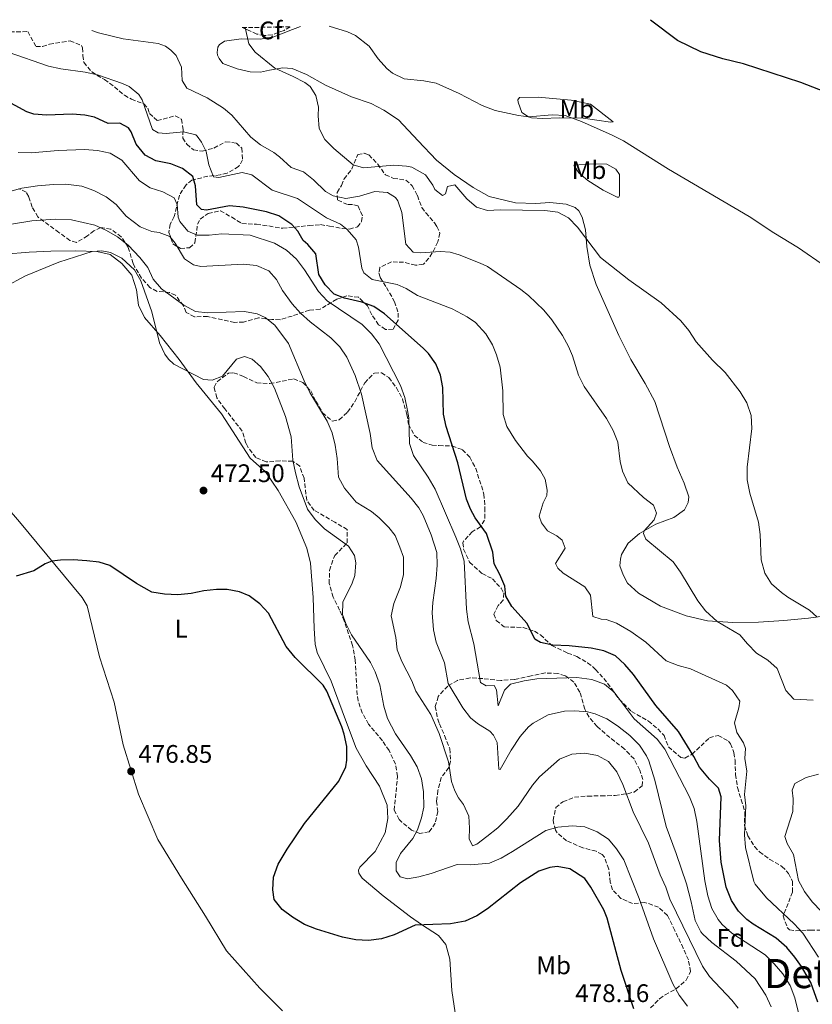
# Model space of a CAD drawing. Units: metres. Extents: x 628598 to 632082, y 4692604 to 4694979.
# Drawn here: x 631466 to 631779, y 4694586 to 4694975 of the extents above; entities that cross this region are included whole.
import ezdxf
from ezdxf.enums import TextEntityAlignment as Align

# ---------------------------------------------------------------- set-up
doc = ezdxf.new("R2010")
doc.units = ezdxf.units.M
doc.header["$MEASUREMENT"] = 0
doc.linetypes.add('DGN Style 3', pattern=[2.435891, 1.739922, -0.695969])
for name, color, linetype, lineweight in [('Cauce permanente', 151, 'Continuous', 13), ('Cota de punto acotado terreno', 7, 'Continuous', 0), ('Curva de nivel directora', 30, 'Continuous', 30), ('Curva de nivel intermedia', 30, 'Continuous', 0), ('Etiqueta de uso rústico', 92, 'Continuous', 0), ('Etiqueta de zona arbolada', 92, 'Continuous', 0), ('Línea de cambio de uso (parcela vista)', 92, 'Continuous', 0), ('Punto acotado terreno (símbolo)', 7, 'Continuous', 0), ('Texto de Área (paraje) menor', 7, 'Continuous', 0), ('Zona arbolada', 92, 'DGN Style 3', 0)]:
    doc.layers.add(name, color=color, linetype=linetype, lineweight=lineweight)
doc.styles.add('Style-Arial', font='arial.ttf')

# ---------------------------------------------------------------- blocks, each defined once
blk = doc.blocks.new('5PATER')
at = {"layer": 'Cauce permanente', "linetype": 'Continuous', "lineweight": 0}
h = blk.add_hatch(color=51, dxfattribs=at)
edge = h.paths.add_edge_path()
edge.add_ellipse((0, 0), major_axis=(-0.11, -0.111), ratio=0.999422, start_angle=0, end_angle=360)

msp = doc.modelspace()

# ---------------------------------------------------------------- linework, layer by layer
at = {"layer": 'Curva de nivel directora', "color": 30, "linetype": 'Continuous', "lineweight": 30, "flags": 128}
for points, elevation in [([(631793.94, 4694942.21), (631774.44, 4694949.92), (631751.85, 4694957.26), (631743.61, 4694959.21), (631734.99, 4694961.96), (631725.81, 4694966.49), (631715.15, 4694974.51)], 425), ([(631742.31, 4694651.01), (631743.06, 4694668.21), (631741.99, 4694671.62), (631738.4, 4694675.17), (631734.43, 4694679.89), (631732.23, 4694684.18), (631726.21, 4694693.96), (631717.3, 4694704.18), (631708.39, 4694716.51), (631705.01, 4694720.42), (631701.36, 4694723.84), (631696.74, 4694725.85), (631691.73, 4694726.91), (631683.03, 4694727.74), (631676.68, 4694727.98), (631671.79, 4694729.05), (631669.54, 4694730.39), (631666.52, 4694736.58), (631660.53, 4694743.33), (631658.09, 4694747.35), (631657.77, 4694751.3), (631655.82, 4694755.85), (631653.46, 4694760.13), (631652.94, 4694764.65), (631650.45, 4694772.12), (631646.09, 4694778.18), (631644.18, 4694781.63), (631642.67, 4694785.61), (631639.26, 4694799.97), (631634.56, 4694814.27), (631633.5, 4694819.16), (631633.26, 4694829.58), (631632.38, 4694834.51), (631630.51, 4694838.93), (631627.58, 4694842.99), (631625.56, 4694845.18), (631610.35, 4694858.65), (631606.05, 4694861.58), (631601.36, 4694863.31), (631594.48, 4694864.88), (631590.46, 4694866.49), (631586.95, 4694870.05), (631584.34, 4694874.24), (631583.18, 4694882.27), (631580.08, 4694886.02), (631578.17, 4694887.62), (631576.17, 4694891.25), (631573.79, 4694893.85), (631568.58, 4694897.37), (631563.83, 4694898.91), (631554.54, 4694900.79), (631549.19, 4694901.29), (631540.16, 4694899.48), (631538.21, 4694899.82), (631536.29, 4694901.68), (631535.73, 4694909.15), (631534.7, 4694912.77), (631530.69, 4694916.01), (631526.05, 4694917.85), (631520.11, 4694918.96), (631515.9, 4694921.23), (631512.35, 4694925.63), (631510.48, 4694930.44), (631509.32, 4694931.99), (631505.97, 4694933.79), (631501.34, 4694933.77), (631496.02, 4694936.25), (631492.13, 4694937.06), (631487.14, 4694937.41), (631476.99, 4694937.04), (631472, 4694937.39), (631469.27, 4694938.29), (631449, 4694949.19)], 450), ([(631502.03, 4694759.44), (631497.86, 4694760.71), (631492.9, 4694761.31), (631487.54, 4694761.62), (631482.53, 4694761.56), (631479.21, 4694761.17), (631476.56, 4694760.14), (631472.05, 4694757.35), (631465.06, 4694755.22)], 475), ([(631708.62, 4694584.59), (631703.58, 4694599.73), (631698.05, 4694620.38), (631696.81, 4694623.69), (631691.59, 4694632.6), (631689.25, 4694636.01), (631683.29, 4694639.89), (631678.31, 4694640.82), (631675.52, 4694640.42), (631671.12, 4694638.9), (631663.93, 4694634.39), (631650.93, 4694624.02), (631646.67, 4694621.26), (631642.09, 4694619.26), (631636.27, 4694618.11), (631622.33, 4694617.68), (631614.07, 4694613.81), (631609.17, 4694612.19), (631603.97, 4694611.64), (631598.98, 4694611.88), (631593.67, 4694612.9), (631583.43, 4694616.12), (631578.78, 4694617.95), (631573.99, 4694620.79), (631569.91, 4694623.82), (631566.85, 4694627.78), (631566.32, 4694631.59), (631566.51, 4694636.58), (631568.43, 4694641.66), (631571.98, 4694647.64), (631578.81, 4694657.76), (631592.28, 4694674.45), (631595.09, 4694680.03), (631595.49, 4694682.66), (631595.44, 4694688.04), (631594.43, 4694692.95), (631593.44, 4694695.87), (631587.58, 4694709.86), (631586.06, 4694712.24), (631575.03, 4694723.17), (631571.58, 4694727.51), (631564.55, 4694740.66), (631561.14, 4694744.31), (631556.96, 4694747.48), (631553.19, 4694749.04), (631548.27, 4694750.02), (631544.07, 4694750.02), (631539.04, 4694749.48), (631534.03, 4694748.36), (631528.84, 4694747.9), (631523.53, 4694748.1), (631518.6, 4694748.98), (631512.5, 4694752.29), (631502.03, 4694759.44)], 475), ([(631781.05, 4694587.24), (631778.3, 4694595.06), (631774.68, 4694601.31), (631772.09, 4694605.08), (631768.94, 4694608.81), (631764.74, 4694612.45), (631755.59, 4694618.05), (631753.16, 4694619.89), (631749.8, 4694623.16), (631747.13, 4694627.39), (631744.99, 4694632.61), (631742.97, 4694642.43), (631742.31, 4694651.01)], 450)]:
    msp.add_lwpolyline(points, dxfattribs=dict(at, elevation=elevation))
at = {"layer": 'Curva de nivel intermedia', "color": 30, "linetype": 'Continuous', "lineweight": 0, "flags": 128}
for points, elevation in [([(631632.37, 4694883.26), (631624.4, 4694882.69), (631621.61, 4694882.99), (631618.71, 4694886.16), (631617.17, 4694898.57), (631615.5, 4694903.28), (631614.61, 4694904.51), (631611.41, 4694906.57), (631606.51, 4694906.96), (631600.45, 4694905.04), (631595.01, 4694904.1), (631590.09, 4694905.21), (631586.99, 4694906.94), (631582.35, 4694911.55), (631578.35, 4694914.67), (631573.49, 4694916.41), (631568.94, 4694920.6), (631566.6, 4694922.28), (631561.35, 4694925.26), (631557.61, 4694928.31), (631550.11, 4694937.01), (631546.8, 4694939.74), (631540.41, 4694943.78), (631532.43, 4694947.67), (631530.54, 4694950.62), (631530.25, 4694955.91), (631528.13, 4694960.54), (631526.11, 4694962.64), (631523.94, 4694964.16), (631521.04, 4694965.22), (631507.29, 4694967.08), (631497.56, 4694969.41), (631494.88, 4694970.41)], 440), ([(631769.33, 4694746.91), (631766.8, 4694748.86), (631762.91, 4694752.18), (631760.2, 4694756.38), (631758.73, 4694761.63), (631758.41, 4694771.63), (631757.71, 4694776.48), (631754.25, 4694787.96), (631753.31, 4694793.18), (631753.22, 4694798.18), (631755.14, 4694813.45), (631754.83, 4694818.58), (631753.16, 4694823.62), (631750.52, 4694827.86), (631744.57, 4694835.53), (631739.58, 4694840.46), (631733.15, 4694847.61), (631730.28, 4694852.04), (631727.09, 4694855.95), (631719.32, 4694862.96), (631706.59, 4694872.04), (631695.38, 4694880.85), (631686.4, 4694892.82), (631682.89, 4694896.46), (631678.67, 4694898.82), (631673.43, 4694899.45), (631655.87, 4694899.68), (631650.88, 4694899.47), (631646.55, 4694900.75), (631642.79, 4694904.03), (631638.02, 4694909.56), (631635.1, 4694908.85), (631634.37, 4694906.05), (631633.14, 4694905.33), (631630.18, 4694907.73), (631629.39, 4694909.39), (631626.5, 4694913.47), (631621, 4694916.45), (631618.96, 4694916.93), (631613.98, 4694917.26), (631601.99, 4694916.28), (631597.9, 4694917.46), (631590.32, 4694923.87), (631586.73, 4694927.36), (631584.6, 4694931.7), (631584.17, 4694936.69), (631584.29, 4694940.14), (631583.26, 4694944.81), (631581.01, 4694948.26), (631578.85, 4694949.85), (631574.29, 4694952.28), (631567.1, 4694955.52), (631559.3, 4694961.87), (631556.81, 4694965.14), (631555.37, 4694971.53)], 435), ([(631784.09, 4694877.33), (631773.53, 4694884.65), (631763.78, 4694890.57), (631754.1, 4694897), (631722.18, 4694915.76), (631704.47, 4694926.84), (631700.05, 4694929.17), (631687.89, 4694934.48), (631681.52, 4694936.87), (631676.38, 4694937.08), (631667.06, 4694936.37), (631663.17, 4694936.82), (631653.92, 4694938.9), (631648.79, 4694940.8), (631639.69, 4694945.48), (631630.67, 4694949.57), (631625.77, 4694950.56), (631617.98, 4694951.36), (631613.45, 4694953.52), (631611.19, 4694955.36), (631607.83, 4694959.18), (631604.27, 4694964.26), (631598.8, 4694968.41), (631595.71, 4694969.89), (631588.47, 4694972.12), (631588.42, 4694972.15)], 430), ([(631781.37, 4694605.05), (631775.14, 4694614.51), (631771.72, 4694618.15), (631760.91, 4694628.38), (631756.4, 4694633.84), (631755.95, 4694634.83), (631752.62, 4694648.21), (631752.26, 4694653.2), (631752.73, 4694664.74), (631752.21, 4694669.1), (631753.19, 4694678.31), (631752.31, 4694683.41), (631752.66, 4694687.29), (631751.82, 4694689.53), (631749.13, 4694693.55), (631748.3, 4694697.38), (631749.92, 4694703.34), (631750.31, 4694705.94), (631747.54, 4694710.14), (631745.1, 4694712.23), (631730.96, 4694718.74), (631726.02, 4694720.08), (631721.32, 4694721.8), (631713.28, 4694729.22), (631707.39, 4694733.44), (631701.79, 4694736.75), (631697.69, 4694738.19), (631695.67, 4694738.28), (631692.43, 4694739.32), (631691.51, 4694747.7), (631689.27, 4694750.98), (631680.72, 4694756.36), (631678.62, 4694758.38), (631677.71, 4694760.19), (631681.5, 4694766.32), (631680.28, 4694769.47), (631678.2, 4694771.15), (631674.58, 4694773.11), (631672.18, 4694776.29), (631671.24, 4694778.95), (631672.8, 4694784.15), (631674.28, 4694787.07), (631674.45, 4694789.09), (631673.69, 4694793.44), (631671.76, 4694796.71), (631668.68, 4694800.64), (631666.67, 4694802.58), (631661.96, 4694808.79), (631658.52, 4694814.26), (631657.01, 4694819.02), (631656.89, 4694828.33), (631655.9, 4694837.69), (631654.47, 4694842.48), (631652.88, 4694846.46), (631650.26, 4694850.81), (631646.13, 4694855.19), (631642.84, 4694857.5), (631636.91, 4694860.63), (631623.32, 4694865.89), (631618.83, 4694868.66), (631615.24, 4694870.2), (631605.4, 4694872.16), (631602.18, 4694874.89), (631601.35, 4694876.71), (631600.09, 4694884.9), (631599.13, 4694887.89), (631595.6, 4694891.88), (631592.99, 4694894.04), (631587.48, 4694896.53), (631575.93, 4694904.13), (631566.06, 4694907.39), (631557.97, 4694913.42), (631554.22, 4694914.45), (631544.97, 4694912.4), (631542.93, 4694912.74), (631540.98, 4694917.46), (631540.01, 4694922.72), (631538.18, 4694926.35), (631536.49, 4694928.72), (631535.85, 4694929.2), (631531.03, 4694930.44), (631524.16, 4694929.74), (631521.12, 4694930.04), (631518.79, 4694931.38), (631514.71, 4694942.99), (631513.49, 4694945.1), (631509.62, 4694948.26), (631506.96, 4694949.5), (631497.2, 4694952.94), (631492.31, 4694953.96), (631482.7, 4694955.25), (631477.82, 4694956.33), (631461.99, 4694961.8)], 445), ([(631773.76, 4694581.96), (631772.05, 4694588.99), (631770.24, 4694593.9), (631767.28, 4694598.48), (631763.91, 4694602.4), (631760.35, 4694605.91), (631747.21, 4694614.47), (631743.46, 4694617.86), (631741.78, 4694619.9), (631739.33, 4694624.26), (631737.78, 4694629.19), (631736.6, 4694635.07), (631733.41, 4694658.55), (631732.34, 4694663.57), (631730.58, 4694668.25), (631720.83, 4694686.97), (631717.81, 4694690.97), (631708.74, 4694698.93), (631700.82, 4694709.45), (631697, 4694712.68), (631692.04, 4694714.51), (631686.12, 4694715.28), (631670.34, 4694714.73), (631665.39, 4694714.03), (631659.97, 4694712.71), (631657.54, 4694710.34), (631655.12, 4694704.15), (631654.42, 4694710.47), (631653.51, 4694712.12), (631650.32, 4694711.99), (631648.17, 4694713.25), (631645.45, 4694728.54), (631643.29, 4694737.28), (631642.55, 4694742.22), (631641.64, 4694761.13), (631640.25, 4694765.95), (631638.46, 4694770.67), (631630.22, 4694789.53), (631627.5, 4694794.27), (631621.73, 4694802.81), (631620.15, 4694807.55), (631619.83, 4694817.64), (631619.38, 4694820.57), (631618.31, 4694825.67), (631616.63, 4694830.38), (631608.22, 4694846.8), (631605.21, 4694850.8), (631601.5, 4694854.45), (631587.68, 4694863.82), (631584.26, 4694867.47), (631578.78, 4694876.08), (631575.59, 4694880.24), (631571.61, 4694883.79), (631566.91, 4694886.57), (631557.37, 4694889.69), (631546.1, 4694890.26), (631541.13, 4694889.71), (631536.5, 4694889.7), (631532.81, 4694891.32), (631529.55, 4694895.14), (631528.97, 4694896.77), (631528.53, 4694901.75), (631527.33, 4694904.39), (631522.86, 4694906.74), (631517.96, 4694908.37), (631513.76, 4694911.08), (631506.78, 4694919.3), (631502.13, 4694921.98), (631497.13, 4694923.04), (631491.98, 4694923.42), (631481.64, 4694923.01), (631471.02, 4694922.16), (631465.86, 4694922.23)], 455), ([(631713.57, 4694684.42), (631710.75, 4694688.57), (631706.98, 4694692.45), (631702.13, 4694696.26), (631697.93, 4694698.98), (631693.34, 4694701), (631690.34, 4694701.74), (631685.38, 4694702.2), (631681.26, 4694702.03), (631674.76, 4694700.51), (631668.92, 4694697.25), (631667.03, 4694695.84), (631663.74, 4694692.07), (631660.25, 4694686.63), (631655.93, 4694678.97), (631655.42, 4694679.12), (631654.66, 4694689.69), (631653.28, 4694692.58), (631651.79, 4694694.12), (631646.96, 4694697.21), (631644.21, 4694699.41), (631641.15, 4694703.37), (631635.43, 4694712.97), (631633.97, 4694721.09), (631630.72, 4694729.24), (631629.66, 4694734.13), (631629.05, 4694740.84), (631629.31, 4694744.89), (631630.68, 4694754.27), (631631.02, 4694759.56), (631630.88, 4694764.56), (631628.75, 4694771.54), (631625.58, 4694779.15), (631623.77, 4694782.2), (631620.76, 4694785.95), (631607.46, 4694800.9), (631605.49, 4694805.87), (631604.67, 4694811.55), (631601.23, 4694826.95), (631598.79, 4694834.38), (631595.48, 4694841.56), (631592.62, 4694845.66), (631589.11, 4694849.22), (631580.99, 4694855.58), (631577.23, 4694858.98), (631573.85, 4694862.66), (631570.04, 4694867.82), (631567.74, 4694872.26), (631564.66, 4694875.59), (631559.86, 4694877.75), (631554.63, 4694878.22), (631537.83, 4694877.29), (631534.95, 4694877.93), (631531.49, 4694880.32), (631527.79, 4694886.48), (631525.66, 4694889.17), (631521.47, 4694890.77), (631518.6, 4694891.16), (631513.98, 4694892.99), (631508.51, 4694897.24), (631504.54, 4694901.73), (631500.55, 4694904.74), (631495.72, 4694907.33), (631491.04, 4694909.07), (631484.61, 4694909.74), (631479.82, 4694909.72), (631473.54, 4694909.19), (631467.36, 4694908.18), (631452.36, 4694904.16)], 460), ([(631513.87, 4694880.86), (631509.29, 4694885.81), (631505, 4694889.06), (631500.65, 4694891.52), (631496.11, 4694893.61), (631486.93, 4694895.77), (631480.4, 4694895.98), (631471.21, 4694895.31), (631454.36, 4694892.59)], 465), ([(631597.26, 4694732.05), (631595.02, 4694736.52), (631593.7, 4694740.17), (631593.85, 4694744.97), (631597.5, 4694752.44), (631598.56, 4694755.51), (631599.03, 4694760.5), (631598.41, 4694763.42), (631596.07, 4694767.03), (631586.7, 4694773.87), (631582.9, 4694777.6), (631579.92, 4694781.61), (631576.62, 4694790.48), (631575.14, 4694795.99), (631574.17, 4694801.03), (631573.48, 4694810.13), (631571.22, 4694818.2), (631566.96, 4694829.3), (631564.4, 4694833.9), (631561.43, 4694837.92), (631558.11, 4694840.82), (631555.13, 4694841.79), (631551.99, 4694840.86), (631546.43, 4694834.04), (631542.29, 4694832.53), (631538.99, 4694832.82), (631527.22, 4694838.82), (631525.13, 4694840.76), (631523.7, 4694842.76), (631521.59, 4694847.27), (631518.57, 4694859.51), (631514.26, 4694871.73), (631511.76, 4694876.07), (631506.69, 4694880.57), (631502.24, 4694882.84), (631498.84, 4694883.55), (631495.07, 4694883.31), (631481.87, 4694879.1), (631468.72, 4694873.64), (631460.49, 4694869.19)], 470), ([(631749.65, 4694584.85), (631747.22, 4694588.02), (631738.4, 4694597.39), (631735.6, 4694601.53), (631722.75, 4694627.83), (631721.23, 4694632.6), (631718.93, 4694637.47), (631714.31, 4694649.91), (631708.34, 4694662.29), (631704.29, 4694673.08), (631701.88, 4694678.14), (631698.61, 4694682.11), (631694.24, 4694684.53), (631689.32, 4694685.51), (631684.2, 4694685.05), (631679.23, 4694683.09), (631671.35, 4694676.12), (631668.69, 4694672.82), (631662.98, 4694664.6), (631658.5, 4694659.5), (631654.91, 4694656.03), (631650.67, 4694652.58), (631646.67, 4694649.55), (631644.93, 4694648.9), (631643.64, 4694651.62), (631643.8, 4694655.92), (631643.5, 4694660.67), (631641.49, 4694665.25), (631639.46, 4694667.78), (631637.99, 4694670.66), (631636.67, 4694674.31), (631635.52, 4694682.01), (631631.88, 4694693.23), (631628.55, 4694700.66), (631622.62, 4694709.85), (631621.03, 4694713.91), (631617.11, 4694721.58), (631615.24, 4694726.22), (631614.79, 4694731.08), (631612.98, 4694739.57), (631613.91, 4694744.51), (631616.54, 4694751.03), (631617.84, 4694755.86), (631617.73, 4694762.75), (631616.39, 4694766.66), (631614.52, 4694771.29), (631611.96, 4694774.39), (631608.19, 4694778.19), (631605.14, 4694780.68), (631599.1, 4694784.48), (631594.48, 4694789.9), (631592.14, 4694794.29), (631591.6, 4694801.58), (631590.84, 4694806.84), (631589.68, 4694811.7), (631587.73, 4694816.33), (631580.88, 4694827.72), (631578.68, 4694832.21), (631572.45, 4694846.94), (631567.12, 4694854.15), (631563.2, 4694857.26), (631560.03, 4694858.67), (631555.11, 4694859.54), (631540.58, 4694859.04), (631535.84, 4694859.53), (631531.2, 4694862.03), (631522.36, 4694868.47), (631519.15, 4694872.36), (631516.94, 4694876.91), (631513.87, 4694880.86)], 465), ([(631779.26, 4694706.31), (631771.67, 4694706.68), (631768.5, 4694710.17), (631765.12, 4694718.77), (631761.37, 4694722.09), (631756.88, 4694724.93), (631753.37, 4694728.5), (631750.37, 4694732.16), (631741.49, 4694737.36), (631736.79, 4694741.55), (631733.76, 4694745.55), (631726.98, 4694756.84), (631724.05, 4694760.9), (631713.35, 4694769.81), (631712.33, 4694772.04), (631712.71, 4694773.15), (631716.64, 4694777.41), (631717.54, 4694780.05), (631716.32, 4694783.2), (631712.41, 4694786.24), (631706.19, 4694792.1), (631704.17, 4694796.69), (631703.18, 4694800.43), (631702.27, 4694808.05), (631700.42, 4694812.69), (631697.87, 4694817.39), (631689.06, 4694830.01), (631686.75, 4694834.44), (631684.34, 4694842.17), (631682.8, 4694845.78), (631680.4, 4694850.18), (631676.29, 4694856.3), (631673.1, 4694860.15), (631667.06, 4694865.88), (631664.02, 4694868.29), (631650.87, 4694877.35), (631647.99, 4694878.67), (631639.66, 4694881.95), (631636.17, 4694882.99), (631632.37, 4694883.26)], 440), ([(631780.83, 4694739.13), (631777.82, 4694741.84), (631769.33, 4694746.91)], 435), ([(631729.69, 4694585.7), (631726.39, 4694590.04), (631723.97, 4694594.48), (631716.39, 4694612.22), (631710.7, 4694628.15), (631704.63, 4694643.36), (631701.8, 4694647.75), (631698.57, 4694651.56), (631694.16, 4694654.41), (631689.28, 4694656.37), (631684.3, 4694656.79), (631678.68, 4694656.27), (631673.86, 4694654.94), (631660.7, 4694646.64), (631656.22, 4694644.06), (631651.66, 4694642.02), (631644.28, 4694641.47), (631638.88, 4694641.59), (631628.66, 4694638.05), (631623.85, 4694636.7), (631619.34, 4694635.93), (631616.53, 4694636.66), (631614.84, 4694639.03), (631614.95, 4694642.4), (631616.66, 4694645.92), (631621.4, 4694651.75), (631623.34, 4694655.23), (631624.94, 4694659.97), (631625.78, 4694664.13), (631625.66, 4694670.17), (631624.88, 4694675.3), (631623.21, 4694680.01), (631620.5, 4694684.53), (631614.61, 4694693.05), (631611.45, 4694699.17), (631610.05, 4694703.97), (631608.45, 4694712.4), (631606.56, 4694717.55), (631604.81, 4694721.18), (631597.26, 4694732.05)], 470), ([(631762.7, 4694585.45), (631760.65, 4694590.01), (631756.43, 4694596.41), (631748.92, 4694603.43), (631739.37, 4694610.85), (631735.61, 4694614.17), (631734.99, 4694615.04), (631732.79, 4694619.53), (631731.23, 4694626.87), (631729.32, 4694633.92), (631725.33, 4694645.9), (631721.37, 4694656.52), (631716.85, 4694674.85), (631714.44, 4694682.49), (631713.57, 4694684.42)], 460), ([(631789.77, 4694615.52), (631778.9, 4694626.79), (631775.8, 4694630.9), (631773.43, 4694635.31), (631771.5, 4694645.53), (631768.98, 4694649.85), (631768.11, 4694652.6), (631771.2, 4694662.46), (631771.39, 4694667.45), (631771, 4694670.89), (631772.07, 4694673.46), (631776.52, 4694675.82), (631781.44, 4694677.11)], 440)]:
    msp.add_lwpolyline(points, dxfattribs=dict(at, elevation=elevation))
at = {"layer": 'Línea de cambio de uso (parcela vista)', "color": 92, "linetype": 'Continuous', "lineweight": 0}
for points in [[(631787.87, 4694740.15, 433.5), (631777.41, 4694738.64, 435.73), (631767.76, 4694737.75, 437.04), (631757.69, 4694737.09, 438.09), (631747.6, 4694736.94, 439.01), (631737.64, 4694737.63, 440.72), (631729.15, 4694739.65, 440.98), (631719.07, 4694743.45, 441.12), (631710.37, 4694748.49, 442.43), (631706.08, 4694752.53, 442.56), (631704.35, 4694755.74, 442.56), (631703.12, 4694759.31, 442.04), (631703.26, 4694761.92, 442.04), (631703.78, 4694763.79, 442.04), (631706.29, 4694768.19, 441.25), (631710.77, 4694772.07, 440.2), (631717.27, 4694775.7, 439.54), (631724.32, 4694778.33, 438.36), (631728.57, 4694781.45, 437.44), (631730.05, 4694784.29, 437.44), (631730.22, 4694786.48, 437.57), (631728.4, 4694791.88, 438.09), (631725.63, 4694798.16, 437.7), (631722.6, 4694806.37, 437.7), (631716.85, 4694824.06, 437.17), (631713.11, 4694831.23, 437.04), (631707.34, 4694840.68, 437.17), (631702.68, 4694850.09, 436.65), (631693.79, 4694870.18, 435.99), (631691.21, 4694877.82, 435.6), (631690.08, 4694885.18, 435.47), (631689.48, 4694891.8, 434.55), (631688.27, 4694896.72, 434.15), (631686.9, 4694899.27, 434.15), (631685.42, 4694900.56, 434.15), (631681.92, 4694901.93, 434.15), (631675.41, 4694902.6, 433.76), (631669.96, 4694902.13, 433.89), (631661.96, 4694902.39, 433.89), (631651.59, 4694904.92, 434.28), (631645.3, 4694908.54, 434.42), (631637.77, 4694913.63, 434.15), (631630.73, 4694919.32, 433.76), (631623.53, 4694926.86, 432.58), (631615.79, 4694935.13, 431.79), (631610, 4694938.94, 431.13), (631605.01, 4694941.6, 431.39), (631597.25, 4694944.23, 431.92), (631587.05, 4694948.79, 433.23), (631579.56, 4694953.03, 434.15), (631573.83, 4694955.41, 435.07), (631570.2, 4694955.6, 434.55), (631564.93, 4694954.8, 435.47), (631561.44, 4694953.9, 435.73), (631557.39, 4694954.08, 435.99), (631552.21, 4694955.3, 435.99), (631546.57, 4694957.43, 436.39), (631545.15, 4694959.31, 436.39), (631544.5, 4694960.71, 436.39), (631544.38, 4694961.72, 436.39), (631544.55, 4694963.75, 436.39), (631545.26, 4694964.87, 435.99), (631546.24, 4694965.58, 435.6), (631547.15, 4694966.12, 435.6), (631553.84, 4694967.06, 435.47), (631561.25, 4694967.02, 434.02), (631566.6, 4694967.83, 432.97), (631574.06, 4694970.73, 431.26), (631577.16, 4694971.94, 430.93)], [(631699.42, 4694934.27, 429.35), (631688.59, 4694935.86, 429.61), (631679.25, 4694935.91, 430.27), (631672.53, 4694935.64, 430.4), (631668.22, 4694935.97, 430.01), (631667.11, 4694936.34, 430.01), (631664.43, 4694938.09, 429.61), (631662.93, 4694942.07, 429.35), (631662.81, 4694942.99, 429.35), (631663.52, 4694944.03, 429.22), (631670.93, 4694944.07, 428.82), (631683.93, 4694942.91, 428.3), (631691.48, 4694941.36, 428.3), (631700.43, 4694934.4, 429.35), (631699.42, 4694934.27, 429.35)], [(631702.04, 4694904.67, 432.63), (631696.46, 4694907.4, 432.9), (631690.42, 4694911.28, 433.03), (631686.93, 4694914.25, 432.37), (631684.96, 4694917.28, 431.85), (631692.93, 4694917.86, 431.32), (631697.9, 4694917.64, 431.06), (631701.51, 4694915.76, 431.06), (631702.95, 4694913.55, 431.06), (631702.94, 4694905.22, 432.11), (631702.71, 4694904.7, 432.24), (631702.04, 4694904.67, 432.63)], [(631460.59, 4694882.24, 470.15), (631470.15, 4694883.04, 470.41), (631478.72, 4694883.39, 470.15), (631488.57, 4694883.45, 470.41), (631496.9, 4694883.27, 469.88), (631502.09, 4694882.05, 469.88), (631506.69, 4694878.53, 470.02), (631510.74, 4694873.9, 470.28), (631512.49, 4694868.16, 470.28), (631513.32, 4694862.14, 470.54), (631515.62, 4694857.27, 470.41), (631521.79, 4694850.19, 469.62), (631529.41, 4694840.65, 469.75), (631536.09, 4694831.41, 470.41), (631546.09, 4694819.19, 471.99), (631557.31, 4694801.8, 472.12), (631563.33, 4694796.32, 472.25), (631568.34, 4694789.03, 471.59), (631575.31, 4694776.6, 471.85), (631579.68, 4694766.26, 472.12), (631581.18, 4694760.34, 473.04), (631582.15, 4694746.83, 473.69), (631582.55, 4694734.65, 474.22), (631582.97, 4694728.44, 474.22), (631583.69, 4694725.19, 474.22), (631589.27, 4694713.88, 474.48), (631594.94, 4694698.54, 474.35), (631599.17, 4694687.43, 474.88), (631603.06, 4694680.52, 474.22), (631608.27, 4694672.48, 474.48), (631611.35, 4694664.95, 473.56), (631611.64, 4694659.66, 472.64), (631610.52, 4694653.98, 471.85), (631606.61, 4694646.67, 471.59), (631600.54, 4694640.54, 472.64), (631600.09, 4694639.34, 472.64), (631600.14, 4694638.08, 471.85), (631601.47, 4694636.2, 471.99), (631609.75, 4694629.21, 472.38), (631620.51, 4694620.97, 474.48), (631624.93, 4694617.95, 474.88), (631631.58, 4694613.59, 476.32), (631634.42, 4694610, 476.45), (631636.08, 4694604.26, 476.98), (631636.82, 4694591.92, 477.77), (631639.47, 4694574.27, 477.77)], [(631570.03, 4694583.88, 476.6), (631561.09, 4694592.78, 476.34), (631548.04, 4694607.57, 475.81), (631539.75, 4694621.2, 476.34), (631530.24, 4694636.14, 476.6), (631520.87, 4694651.41, 476.6), (631513.26, 4694669.29, 476.6), (631507.26, 4694688.74, 477.13), (631503.72, 4694705.59, 476.6), (631497.96, 4694723.37, 476.34), (631493.11, 4694743.54, 475.29), (631491.13, 4694746.83, 475.29), (631466.37, 4694776.63, 474.5), (631442.73, 4694803.96, 472.66), (631438.55, 4694807.49, 472.66), (631416.37, 4694819.06, 472.14), (631402.09, 4694826.9, 472.14), (631392.08, 4694828.86, 472.14), (631387.24, 4694827.99, 472.14), (631377.87, 4694822.23, 471.87), (631358.93, 4694816.25, 468.2), (631345.02, 4694814.68, 464.52), (631327.54, 4694817.58, 463.58)]]:
    msp.add_polyline3d(points, dxfattribs=at)
at = {"layer": 'Zona arbolada', "color": 92, "linetype": 'DGN Style 3', "lineweight": 0}
for points in [[(631379.9, 4694968.26, 445.86), (631469.66, 4694969.94, 444.5), (631472.96, 4694964.07, 444.72), (631475.49, 4694964.09, 445.64), (631478.23, 4694964.96, 445.51), (631483.24, 4694965.83, 444.46), (631486.34, 4694966.29, 444.2), (631490.81, 4694964.41, 445.97), (631491.24, 4694963.54, 446.17), (631491.37, 4694960.52, 446.17), (631491.73, 4694957.84, 446.56), (631494.86, 4694954.05, 447.58), (631499.9, 4694951, 447.35), (631503.9, 4694948.15, 447.09), (631507.73, 4694944.85, 447.35), (631510.49, 4694943.28, 447.87), (631515.44, 4694941.46, 447.87), (631517.02, 4694939.75, 447.74), (631517.61, 4694937.67, 447.35), (631520.75, 4694934.85, 447.74), (631527.75, 4694936.73, 448.27), (631530.24, 4694935.4, 448.53), (631530.92, 4694931.05, 449.58), (631530.79, 4694927.94, 450.24), (631532.4, 4694925.56, 450.76), (631535.02, 4694923.31, 451.29), (631538.4, 4694922.77, 451.16), (631543.06, 4694924.05, 451.16), (631547.68, 4694926.51, 450.9), (631551.91, 4694926, 452.47), (631554.09, 4694923.99, 453.26), (631554.36, 4694919.37, 453.52), (631552.78, 4694916.7, 453.39), (631548.29, 4694914.17, 453.14), (631545.51, 4694913.46, 453), (631540.68, 4694912.9, 454.12), (631534.4, 4694911.42, 457.2), (631532.04, 4694909.47, 458.78), (631529.45, 4694905.47, 460.38), (631527.39, 4694897.06, 461.48), (631525.84, 4694894.08, 462.33), (631525.3, 4694890.77, 463.11), (631526.87, 4694886.33, 464.79), (631529.84, 4694884.48, 464.82), (631533.45, 4694884.71, 464.82), (631535.56, 4694886.73, 463.9), (631536.6, 4694893.97, 461.65), (631537.62, 4694896.06, 461.01), (631540.82, 4694898.21, 460.09), (631545.59, 4694899.32, 458.95), (631550.05, 4694896.75, 458.5), (631554.1, 4694894.28, 458.78), (631559.84, 4694894.01, 459.83), (631564.74, 4694893.31, 459.18), (631570.17, 4694892.4, 459.17), (631580.56, 4694893.49, 457.46), (631585, 4694893.84, 455.49), (631588.65, 4694893.23, 453), (631593.65, 4694892.34, 450.37), (631596.43, 4694892.11, 449.45), (631599.6, 4694892.91, 448.14), (631601.28, 4694895.08, 446.95), (631601.61, 4694897.37, 446.3), (631599.85, 4694901.25, 444.85), (631597.73, 4694901.76, 444.46), (631595.71, 4694901.76, 444.33), (631591.76, 4694903.62, 443.41), (631591.65, 4694906.56, 443.14), (631593.3, 4694909.32, 442.62), (631594.38, 4694911.89, 441.83), (631597.45, 4694915.78, 441.18), (631599.8, 4694921.45, 440.78), (631602.3, 4694921.97, 440.65), (631604.1, 4694921.37, 440.91), (631607.61, 4694917.64, 440.91), (631610.64, 4694913.47, 440.52), (631613.81, 4694912.08, 440.25), (631618.71, 4694911.43, 439.49), (631621.25, 4694909.18, 439.33), (631623.25, 4694905.3, 440.25), (631625.04, 4694900.58, 442.62), (631626.56, 4694898.45, 442.88), (631629.99, 4694894.55, 442.75), (631630.98, 4694893.16, 443.28), (631632.09, 4694890.51, 443.67), (631631.31, 4694887.03, 444.85), (631629.09, 4694882.68, 445.95), (631627.78, 4694880.58, 446.3), (631625.6, 4694878.22, 446.43), (631622.5, 4694877.84, 446.3), (631617.83, 4694879, 446.95), (631613, 4694879.18, 448.18), (631608.4, 4694876.94, 450.76), (631608.06, 4694874.82, 452.08), (631608.64, 4694872.99, 453.26), (631611.07, 4694869.08, 455.27), (631614.24, 4694863.46, 457.2), (631615.72, 4694858.9, 458.67), (631615.63, 4694856.19, 459.44), (631613.67, 4694852.58, 460.36), (631610.72, 4694852.54, 460.36), (631607.96, 4694854.37, 460.49), (631605.28, 4694858.3, 460.62), (631603.62, 4694861.77, 461.27), (631600.09, 4694865.19, 462.15), (631595.47, 4694865.82, 463.25), (631591.48, 4694864.39, 464.56), (631584.91, 4694860.51, 467.84), (631580.72, 4694860.09, 469.03), (631573.83, 4694857.8, 471.92), (631569.12, 4694856.37, 472.82), (631565.89, 4694856.39, 473.23), (631560.56, 4694857.1, 473.89), (631554.73, 4694855.43, 473.62), (631551.12, 4694855.29, 474.15), (631540.51, 4694857.64, 474.54), (631535.38, 4694857.52, 473.76), (631532.11, 4694859.24, 474.28), (631531, 4694861.89, 474.28), (631527.89, 4694866.05, 474.81), (631525.57, 4694867.05, 474.94), (631520.62, 4694867.52, 475.46), (631517.84, 4694869.02, 475.2), (631514.54, 4694872.77, 475.07), (631511.85, 4694877.09, 474.83), (631511.15, 4694878.51, 474.81), (631509.29, 4694884.91, 474.81), (631506.52, 4694889.07, 474.81), (631502.44, 4694892.05, 474.28), (631498.46, 4694892.73, 473.89), (631495.73, 4694891.44, 473.89), (631493.21, 4694889.4, 473.89), (631488.87, 4694886.85, 473.68), (631486.29, 4694887.61, 472.84), (631481.96, 4694890.8, 471.39), (631473.64, 4694896.87, 469.68), (631471.46, 4694900.73, 468.11), (631470.02, 4694904.86, 465.82), (631469.04, 4694906.7, 464.82), (631466.12, 4694908.01, 463.77)], [(631469.66, 4694969.94, 444.5), (631472.96, 4694964.07, 444.72), (631475.49, 4694964.09, 445.64), (631478.23, 4694964.96, 445.51), (631483.24, 4694965.83, 444.46), (631486.34, 4694966.29, 444.2), (631490.81, 4694964.41, 445.97), (631491.24, 4694963.54, 446.17), (631491.37, 4694960.52, 446.17), (631491.73, 4694957.84, 446.56), (631494.86, 4694954.05, 447.58), (631499.9, 4694951, 447.35), (631503.9, 4694948.15, 447.09), (631507.73, 4694944.85, 447.35), (631510.49, 4694943.28, 447.87), (631515.44, 4694941.46, 447.87), (631517.02, 4694939.75, 447.74), (631517.61, 4694937.67, 447.35), (631520.75, 4694934.85, 447.74), (631527.75, 4694936.73, 448.27), (631530.24, 4694935.4, 448.53), (631530.92, 4694931.05, 449.58), (631530.79, 4694927.94, 450.24), (631532.4, 4694925.56, 450.76), (631535.02, 4694923.31, 451.29), (631538.4, 4694922.77, 451.16), (631543.06, 4694924.05, 451.16), (631547.68, 4694926.51, 450.9), (631551.91, 4694926, 452.47), (631554.09, 4694923.99, 453.26), (631554.36, 4694919.37, 453.52), (631552.78, 4694916.7, 453.39), (631548.29, 4694914.17, 453.14), (631545.51, 4694913.46, 453), (631540.68, 4694912.9, 454.12), (631534.4, 4694911.42, 457.2), (631532.04, 4694909.47, 458.78), (631529.45, 4694905.47, 460.38), (631527.39, 4694897.06, 461.48), (631525.84, 4694894.08, 462.33), (631525.3, 4694890.77, 463.11), (631526.87, 4694886.33, 464.79), (631529.84, 4694884.48, 464.82), (631533.45, 4694884.71, 464.82), (631535.56, 4694886.73, 463.9), (631536.6, 4694893.97, 461.65), (631537.62, 4694896.06, 461.01), (631540.82, 4694898.21, 460.09), (631545.59, 4694899.32, 458.95), (631550.05, 4694896.75, 458.5), (631554.1, 4694894.28, 458.78), (631559.84, 4694894.01, 459.83), (631564.74, 4694893.31, 459.18), (631570.17, 4694892.4, 459.17), (631580.56, 4694893.49, 457.46), (631585, 4694893.84, 455.49), (631588.65, 4694893.23, 453), (631593.65, 4694892.34, 450.37), (631596.43, 4694892.11, 449.45), (631599.6, 4694892.91, 448.14), (631601.28, 4694895.08, 446.95), (631601.61, 4694897.37, 446.3), (631599.85, 4694901.25, 444.85), (631597.73, 4694901.76, 444.46), (631595.71, 4694901.76, 444.33), (631591.76, 4694903.62, 443.41), (631591.65, 4694906.56, 443.14), (631593.3, 4694909.32, 442.62), (631594.38, 4694911.89, 441.83), (631597.45, 4694915.78, 441.18), (631599.8, 4694921.45, 440.78), (631602.3, 4694921.97, 440.65), (631604.1, 4694921.37, 440.91), (631607.61, 4694917.64, 440.91), (631610.64, 4694913.47, 440.52), (631613.81, 4694912.08, 440.25), (631618.71, 4694911.43, 439.49), (631621.25, 4694909.18, 439.33), (631623.25, 4694905.3, 440.25), (631625.04, 4694900.58, 442.62), (631626.56, 4694898.45, 442.88), (631629.99, 4694894.55, 442.75), (631630.98, 4694893.16, 443.28), (631632.09, 4694890.51, 443.67), (631631.31, 4694887.03, 444.85), (631629.09, 4694882.68, 445.95), (631627.78, 4694880.58, 446.3), (631625.6, 4694878.22, 446.43), (631622.5, 4694877.84, 446.3), (631617.83, 4694879, 446.95), (631613, 4694879.18, 448.18), (631608.4, 4694876.94, 450.76), (631608.06, 4694874.82, 452.08), (631608.64, 4694872.99, 453.26), (631611.07, 4694869.08, 455.27), (631614.24, 4694863.46, 457.2), (631615.72, 4694858.9, 458.67), (631615.63, 4694856.19, 459.44), (631613.67, 4694852.58, 460.36), (631610.72, 4694852.54, 460.36), (631607.96, 4694854.37, 460.49)], [(631573.07, 4694971.86, 434.33), (631570.68, 4694970.43, 434.64), (631566.04, 4694968.68, 435.13), (631562.83, 4694968.35, 435.52), (631559.94, 4694968.99, 436.05), (631556.34, 4694970.61, 437.5), (631554.23, 4694971.51, 437.61)], [(631607.96, 4694854.37, 460.49), (631605.28, 4694858.3, 460.62), (631603.62, 4694861.77, 461.27), (631600.09, 4694865.19, 462.15), (631595.47, 4694865.82, 463.25), (631591.48, 4694864.39, 464.56), (631584.91, 4694860.51, 467.84), (631580.72, 4694860.09, 469.03), (631573.83, 4694857.8, 471.92), (631569.12, 4694856.37, 472.82), (631565.89, 4694856.39, 473.23), (631560.56, 4694857.1, 473.89), (631554.73, 4694855.43, 473.62), (631551.12, 4694855.29, 474.15), (631540.51, 4694857.64, 474.54), (631535.38, 4694857.52, 473.76), (631532.11, 4694859.24, 474.28), (631531, 4694861.89, 474.28), (631527.89, 4694866.05, 474.81), (631525.57, 4694867.05, 474.94), (631520.62, 4694867.52, 475.46), (631517.84, 4694869.02, 475.2), (631514.54, 4694872.77, 475.07), (631511.85, 4694877.09, 474.83), (631511.15, 4694878.51, 474.81), (631509.29, 4694884.91, 474.81), (631506.52, 4694889.07, 474.81), (631502.44, 4694892.05, 474.28), (631498.46, 4694892.73, 473.89), (631495.73, 4694891.44, 473.89), (631493.21, 4694889.4, 473.89), (631488.87, 4694886.85, 473.68), (631486.29, 4694887.61, 472.84), (631481.96, 4694890.8, 471.39), (631473.64, 4694896.87, 469.68), (631471.46, 4694900.73, 468.11), (631470.02, 4694904.86, 465.82), (631469.04, 4694906.7, 464.82), (631466.12, 4694908.01, 463.77)], [(631715.19, 4694585.05, 475.14), (631718.69, 4694588.58, 474.11), (631720.87, 4694590.15, 473.82), (631725.32, 4694592.52, 473.56), (631729.23, 4694596.01, 473.4), (631730.94, 4694599.31, 473.3), (631730.08, 4694603.99, 473.3), (631728.07, 4694608.56, 473.56), (631724.74, 4694615.55, 474.35), (631721.81, 4694621.5, 475.66), (631718.31, 4694624.72, 475.66), (631713.69, 4694626.37, 476.9), (631712.85, 4694626.52, 476.98), (631708.11, 4694626.13, 475.41), (631703.5, 4694628.19, 475.28), (631700.2, 4694631.57, 475.4), (631699.24, 4694634.56, 475.66), (631698.69, 4694639.76, 476.98), (631697, 4694644.4, 477.4), (631696.1, 4694645.54, 477.24), (631693.7, 4694646.79, 476.71), (631688.43, 4694648.1, 475.66), (631682.09, 4694650.87, 474.09), (631678.38, 4694654.09, 473.63), (631677.71, 4694655.07, 473.56), (631676.72, 4694658.9, 473.3), (631677.86, 4694664, 473.04), (631680.63, 4694666.3, 473.04), (631685.22, 4694668.14, 472.27), (631690.4, 4694668.55, 471.79), (631695.68, 4694668.58, 471.2), (631701.23, 4694668.8, 471.2), (631706.15, 4694669.46, 470.83), (631708.75, 4694670.11, 470.41), (631711.85, 4694672.6, 469.36), (631712.08, 4694675.13, 468.83), (631710.93, 4694678.79, 468.83), (631708.65, 4694683.21, 469.4), (631704.9, 4694687.09, 468.62), (631699.14, 4694691.61, 467.52), (631694.08, 4694695.95, 467.26), (631690.91, 4694699.62, 466.05), (631689.26, 4694702.83, 465.94), (631687.31, 4694709.48, 464.37), (631684.97, 4694713.42, 463.05), (631681.5, 4694715.98, 462.53), (631678.6, 4694716.87, 462), (631673.62, 4694717.08, 461.52), (631668.16, 4694715.97, 461.21), (631661.53, 4694714.51, 461.47), (631656.16, 4694714.12, 461.74), (631649.06, 4694714.85, 465.94), (631644, 4694715.15, 466.47), (631639.11, 4694714.15, 466.72), (631635.21, 4694711.93, 466.99), (631631.89, 4694708.34, 465.97), (631631.51, 4694707.75, 465.94), (631630.32, 4694703.83, 466.99), (631631.25, 4694698.92, 466.91), (631631.94, 4694696.99, 466.99), (631633.98, 4694692.36, 468.31), (631636.03, 4694687.23, 468.04), (631636.32, 4694682.26, 468.77), (631635.66, 4694679.81, 469.09), (631632.69, 4694675.81, 469.6), (631631.33, 4694670.72, 469.89), (631630.81, 4694666.49, 470.15), (631631.3, 4694662.47, 472.25), (631630.28, 4694657.84, 472.64), (631627.92, 4694654.42, 472.77), (631624.25, 4694653.77, 472.77), (631620.99, 4694655.15, 473.82), (631617.14, 4694658.24, 474.24), (631616.11, 4694659.33, 474.35), (631614.12, 4694662.96, 474.61), (631615.43, 4694676.3, 473.3), (631614.67, 4694681.19, 473.98), (631612.09, 4694686.44, 474.71), (631609.48, 4694690.37, 475.14), (631604.01, 4694696.88, 475.14), (631601.55, 4694701.34, 475.25), (631599.9, 4694706.08, 475.36), (631599.5, 4694708.48, 475.4), (631598.79, 4694722.09, 475.14), (631597.71, 4694727.94, 475.14), (631594.38, 4694737.6, 475.44), (631592.61, 4694741.87, 475.4), (631590.05, 4694746.98, 475.14), (631588.49, 4694752.31, 475.93), (631588.62, 4694757.53, 475.66), (631590.23, 4694762.26, 475.7), (631590.74, 4694763.34, 475.66), (631595.59, 4694768.41, 473.82), (631595.56, 4694773.62, 473.39), (631590.75, 4694776.5, 472.25), (631582.62, 4694781.19, 472.25), (631579.62, 4694785.19, 472.25), (631578.58, 4694793.82, 473.04), (631576.87, 4694798.63, 475.14), (631574.1, 4694800.54, 475.14), (631569.12, 4694800.67, 474.71), (631563.68, 4694800.29, 474.35), (631559.57, 4694801.97, 473.82), (631556.51, 4694805.94, 473.24), (631555.64, 4694807.71, 473.04), (631554.17, 4694812.45, 473.76), (631547.36, 4694821.17, 474.61), (631544.15, 4694825.59, 475.66), (631543.14, 4694829.76, 475.66), (631544.4, 4694831.99, 474.61), (631548.74, 4694835.24, 474.64), (631550.82, 4694835.45, 474.61), (631554.76, 4694833.92, 474.35), (631559.9, 4694831.44, 474.35), (631565.14, 4694831.14, 474.09), (631574.48, 4694833.03, 471.99), (631578.07, 4694831.66, 471.72), (631581.24, 4694828.25, 470.93), (631583.25, 4694824.29, 469.36), (631585.79, 4694819.68, 466.99), (631589.8, 4694816.31, 465.15), (631592.46, 4694816.92, 465.15), (631595.71, 4694819.91, 464.37), (631598.55, 4694824.02, 464.64), (631602.48, 4694831.46, 463.05), (631605.84, 4694834.98, 461.86), (631606.37, 4694835.32, 461.74), (631609.06, 4694835.43, 461.74), (631611.99, 4694833.53, 460.95), (631615.07, 4694829.5, 460.23), (631617.32, 4694825.17, 459.49), (631619.14, 4694819, 458.32), (631619.8, 4694815.16, 457.8), (631622.04, 4694810.8, 456.6), (631625.47, 4694807.98, 455.69), (631629.05, 4694806.95, 455.43), (631631.75, 4694806.72, 455.17), (631636.97, 4694806.59, 455.17), (631641.07, 4694805.07, 454.64), (631643.88, 4694802.16, 454.91), (631646.23, 4694797.75, 454.64), (631649.51, 4694787.57, 454.91), (631649.9, 4694782.2, 455.96), (631649.76, 4694777.31, 457.53), (631648.18, 4694774.72, 457.53), (631644.89, 4694772.74, 457.53), (631641.49, 4694769.04, 457.96), (631641.2, 4694768.39, 458.06), (631641.46, 4694765.87, 458.85), (631643.86, 4694760.75, 458.58), (631648.75, 4694756.24, 457.8), (631652.87, 4694754.21, 457.01), (631656.27, 4694750.46, 456.68), (631657.31, 4694748.5, 456.48), (631657.08, 4694745.8, 455.69), (631655.14, 4694743.7, 455.43), (631653.43, 4694740.27, 455.43), (631654.37, 4694737.78, 455.69), (631657.5, 4694735.21, 457.01), (631664.92, 4694735.01, 457.27), (631669.45, 4694733.54, 459.15), (631671.77, 4694732.08, 459.64), (631676.31, 4694727.89, 458.58), (631682.49, 4694724.94, 457.53), (631686.08, 4694723.57, 458.32), (631690.37, 4694721.13, 458.98), (631693.52, 4694718.48, 459.37), (631696.69, 4694714.91, 458.85), (631699.88, 4694710.82, 460.42), (631702.74, 4694706.73, 461.47), (631707.65, 4694701.88, 460.95), (631714.36, 4694698.11, 460.42), (631718.09, 4694695.02, 459.12), (631720.48, 4694692.46, 458.06), (631722.29, 4694687.92, 457.35), (631727.09, 4694683.8, 457.17), (631728.75, 4694683.54, 457.01), (631731.55, 4694685, 456.48), (631738.36, 4694691.5, 455.17), (631741.85, 4694692.48, 454.38), (631745.94, 4694690.12, 452.79), (631746.7, 4694689.14, 452.54), (631748.02, 4694685.66, 452.54), (631748.47, 4694682.65, 452.8), (631748.69, 4694677.1, 452.8), (631749.41, 4694671.91, 452.8), (631750.95, 4694667.1, 453.86), (631752.32, 4694662.27, 453.33), (631752.2, 4694656.88, 452.02), (631753.54, 4694652.89, 452.02), (631756.2, 4694648.6, 451.82), (631758.17, 4694646.51, 451.75), (631762.18, 4694643.58, 452.28), (631766.98, 4694640.81, 452.28), (631769.61, 4694638.05, 452.28), (631771.09, 4694634.92, 452.28), (631771.09, 4694630.71, 452.28), (631769.47, 4694626.23, 453.82), (631767.42, 4694621.3, 454.64), (631769.09, 4694616.76, 454.87), (631770, 4694615.85, 454.91), (631772.37, 4694615.44, 454.91), (631776.89, 4694615.64, 452.61), (631778.25, 4694615.68, 452.28), (631782.46, 4694615.68, 452.28)], [(631689.26, 4694702.83, 465.94), (631687.31, 4694709.48, 464.37), (631684.97, 4694713.42, 463.05), (631681.5, 4694715.98, 462.53), (631678.6, 4694716.87, 462), (631673.62, 4694717.08, 461.52), (631668.16, 4694715.97, 461.21), (631661.53, 4694714.51, 461.47), (631656.16, 4694714.12, 461.74), (631649.06, 4694714.85, 465.94), (631644, 4694715.15, 466.47), (631639.11, 4694714.15, 466.72), (631635.21, 4694711.93, 466.99), (631631.89, 4694708.34, 465.97), (631631.51, 4694707.75, 465.94), (631630.32, 4694703.83, 466.99), (631631.25, 4694698.92, 466.91), (631631.94, 4694696.99, 466.99), (631633.98, 4694692.36, 468.31), (631636.03, 4694687.23, 468.04), (631636.32, 4694682.26, 468.77), (631635.66, 4694679.81, 469.09), (631632.69, 4694675.81, 469.6), (631631.33, 4694670.72, 469.89), (631630.81, 4694666.49, 470.15), (631631.3, 4694662.47, 472.25), (631630.28, 4694657.84, 472.64), (631627.92, 4694654.42, 472.77), (631624.25, 4694653.77, 472.77), (631620.99, 4694655.15, 473.82), (631617.14, 4694658.24, 474.24), (631616.11, 4694659.33, 474.35), (631614.12, 4694662.96, 474.61), (631615.43, 4694676.3, 473.3), (631614.67, 4694681.19, 473.98), (631612.09, 4694686.44, 474.71), (631609.48, 4694690.37, 475.14), (631604.01, 4694696.88, 475.14), (631601.55, 4694701.34, 475.25), (631599.9, 4694706.08, 475.36), (631599.5, 4694708.48, 475.4), (631598.79, 4694722.09, 475.14), (631597.71, 4694727.94, 475.14), (631594.38, 4694737.6, 475.44), (631592.61, 4694741.87, 475.4), (631590.05, 4694746.98, 475.14), (631588.49, 4694752.31, 475.93), (631588.62, 4694757.53, 475.66), (631590.23, 4694762.26, 475.7), (631590.74, 4694763.34, 475.66), (631595.59, 4694768.41, 473.82), (631595.56, 4694773.62, 473.39), (631590.75, 4694776.5, 472.25), (631582.62, 4694781.19, 472.25), (631579.62, 4694785.19, 472.25), (631578.58, 4694793.82, 473.04), (631576.87, 4694798.63, 475.14), (631574.1, 4694800.54, 475.14), (631569.12, 4694800.67, 474.71), (631563.68, 4694800.29, 474.35), (631559.57, 4694801.97, 473.82), (631556.51, 4694805.94, 473.24), (631555.64, 4694807.71, 473.04), (631554.17, 4694812.45, 473.76), (631547.36, 4694821.17, 474.61), (631544.15, 4694825.59, 475.66), (631543.14, 4694829.76, 475.66), (631544.4, 4694831.99, 474.61), (631548.74, 4694835.24, 474.64), (631550.82, 4694835.45, 474.61), (631554.76, 4694833.92, 474.35), (631559.9, 4694831.44, 474.35), (631565.14, 4694831.14, 474.09), (631574.48, 4694833.03, 471.99), (631578.07, 4694831.66, 471.72), (631581.24, 4694828.25, 470.93), (631583.25, 4694824.29, 469.36), (631585.79, 4694819.68, 466.99), (631589.8, 4694816.31, 465.15), (631592.46, 4694816.92, 465.15), (631595.71, 4694819.91, 464.37), (631598.55, 4694824.02, 464.64), (631602.48, 4694831.46, 463.05), (631605.84, 4694834.98, 461.86), (631606.37, 4694835.32, 461.74), (631609.06, 4694835.43, 461.74), (631611.99, 4694833.53, 460.95), (631615.07, 4694829.5, 460.23), (631617.32, 4694825.17, 459.49), (631619.14, 4694819, 458.32), (631619.8, 4694815.16, 457.8), (631622.04, 4694810.8, 456.6), (631625.47, 4694807.98, 455.69), (631629.05, 4694806.95, 455.43), (631631.75, 4694806.72, 455.17), (631636.97, 4694806.59, 455.17), (631641.07, 4694805.07, 454.64), (631643.88, 4694802.16, 454.91), (631646.23, 4694797.75, 454.64), (631649.51, 4694787.57, 454.91), (631649.9, 4694782.2, 455.96)], [(631649.9, 4694782.2, 455.96), (631649.76, 4694777.31, 457.53), (631648.18, 4694774.72, 457.53), (631644.89, 4694772.74, 457.53), (631641.49, 4694769.04, 457.96), (631641.2, 4694768.39, 458.06), (631641.46, 4694765.87, 458.85), (631643.86, 4694760.75, 458.58), (631648.75, 4694756.24, 457.8), (631652.87, 4694754.21, 457.01), (631656.27, 4694750.46, 456.68), (631657.31, 4694748.5, 456.48), (631657.08, 4694745.8, 455.69), (631655.14, 4694743.7, 455.43), (631653.43, 4694740.27, 455.43), (631654.37, 4694737.78, 455.69), (631657.5, 4694735.21, 457.01), (631664.92, 4694735.01, 457.27), (631669.45, 4694733.54, 459.15), (631671.77, 4694732.08, 459.64), (631676.31, 4694727.89, 458.58), (631682.49, 4694724.94, 457.53), (631686.08, 4694723.57, 458.32), (631690.37, 4694721.13, 458.98), (631693.52, 4694718.48, 459.37), (631696.69, 4694714.91, 458.85), (631699.88, 4694710.82, 460.42), (631702.74, 4694706.73, 461.47), (631707.65, 4694701.88, 460.95), (631714.36, 4694698.11, 460.42), (631718.09, 4694695.02, 459.12), (631720.48, 4694692.46, 458.06), (631722.29, 4694687.92, 457.35), (631727.09, 4694683.8, 457.17), (631728.75, 4694683.54, 457.01), (631731.55, 4694685, 456.48), (631738.36, 4694691.5, 455.17), (631741.85, 4694692.48, 454.38), (631745.94, 4694690.12, 452.79), (631746.7, 4694689.14, 452.54), (631748.02, 4694685.66, 452.54), (631748.47, 4694682.65, 452.8), (631748.69, 4694677.1, 452.8), (631749.41, 4694671.91, 452.8), (631750.95, 4694667.1, 453.86), (631752.32, 4694662.27, 453.33), (631752.2, 4694656.88, 452.02), (631753.54, 4694652.89, 452.02), (631756.2, 4694648.6, 451.82), (631758.17, 4694646.51, 451.75), (631762.18, 4694643.58, 452.28), (631766.98, 4694640.81, 452.28), (631769.61, 4694638.05, 452.28), (631771.09, 4694634.92, 452.28), (631771.09, 4694630.71, 452.28), (631769.47, 4694626.23, 453.82), (631767.42, 4694621.3, 454.64), (631769.09, 4694616.76, 454.87), (631770, 4694615.85, 454.91), (631772.37, 4694615.44, 454.91), (631776.89, 4694615.64, 452.61), (631778.25, 4694615.68, 452.28), (631782.46, 4694615.68, 452.28)], [(631685.22, 4694668.14, 472.27), (631690.4, 4694668.55, 471.79), (631695.68, 4694668.58, 471.2), (631701.23, 4694668.8, 471.2), (631706.15, 4694669.46, 470.83), (631708.75, 4694670.11, 470.41), (631711.85, 4694672.6, 469.36), (631712.08, 4694675.13, 468.83), (631710.93, 4694678.79, 468.83), (631708.65, 4694683.21, 469.4), (631704.9, 4694687.09, 468.62), (631699.14, 4694691.61, 467.52), (631694.08, 4694695.95, 467.26), (631690.91, 4694699.62, 466.05), (631689.26, 4694702.83, 465.94)], [(631715.19, 4694585.05, 475.14), (631718.69, 4694588.58, 474.11), (631720.87, 4694590.15, 473.82), (631725.32, 4694592.52, 473.56), (631729.23, 4694596.01, 473.4), (631730.94, 4694599.31, 473.3), (631730.08, 4694603.99, 473.3), (631728.07, 4694608.56, 473.56), (631724.74, 4694615.55, 474.35), (631721.81, 4694621.5, 475.66), (631718.31, 4694624.72, 475.66), (631713.69, 4694626.37, 476.9), (631712.85, 4694626.52, 476.98), (631708.11, 4694626.13, 475.41), (631703.5, 4694628.19, 475.28), (631700.2, 4694631.57, 475.4), (631699.24, 4694634.56, 475.66), (631698.69, 4694639.76, 476.98), (631697, 4694644.4, 477.4), (631696.1, 4694645.54, 477.24), (631693.7, 4694646.79, 476.71), (631688.43, 4694648.1, 475.66), (631682.09, 4694650.87, 474.09), (631678.38, 4694654.09, 473.63), (631677.71, 4694655.07, 473.56), (631676.72, 4694658.9, 473.3), (631677.86, 4694664, 473.04), (631680.63, 4694666.3, 473.04), (631685.22, 4694668.14, 472.27)]]:
    msp.add_polyline3d(points, dxfattribs=at)
msp.add_polyline3d([(631554.23, 4694971.51, 437.61), (631573.07, 4694971.86, 434.33), (631570.68, 4694970.43, 434.64), (631566.04, 4694968.68, 435.13), (631562.83, 4694968.35, 435.52), (631559.94, 4694968.99, 436.05), (631556.34, 4694970.61, 437.5)], close=True, dxfattribs=at)

# ---------------------------------------------------------------- block references
at = {"layer": 'Punto acotado terreno (símbolo)', "color": 7, "linetype": 'Continuous', "lineweight": 0, "xscale": 10, "yscale": 10, "zscale": 10}
for p in [(631538.94, 4694788.98, 472.5), (631510.4, 4694678.28, 476.85)]:
    msp.add_blockref('5PATER', p, dxfattribs=at)

# ---------------------------------------------------------------- texts
at = {"layer": 'Cota de punto acotado terreno', "color": 7, "linetype": 'Continuous', "lineweight": 0, "style": 'Style-Arial'}
for s, p in [('472.50', (631541.8, 4694792.33, 472.5)), ('476.85', (631513.26, 4694681.64, 476.85)), ('478.16', (631685.5, 4694587.31, 478.16))]:
    msp.add_text(s, height=7, dxfattribs=at).set_placement(p)
at = {"layer": 'Etiqueta de uso rústico', "color": 92, "linetype": 'Continuous', "lineweight": 0, "style": 'Style-Arial'}
for s, p in [('Mb', (631686.09, 4694939.48, 429.08)), ('Mb', (631690.92, 4694915.35, 432.03)), ('L', (631530.17, 4694734.55, 475.47)), ('Mb', (631676.98, 4694601.79, 476.97))]:
    msp.add_text(s, height=7, dxfattribs=at).set_placement(p, align=Align.MIDDLE_CENTER)
at = {"layer": 'Etiqueta de zona arbolada', "color": 92, "linetype": 'Continuous', "lineweight": 0, "style": 'Style-Arial'}
for s, p in [('Cf', (631565.42, 4694970.42, 433.5)), ('Fd', (631746.84, 4694612.63, 456.65))]:
    msp.add_text(s, height=7, dxfattribs=at).set_placement(p, align=Align.MIDDLE_CENTER)
at = {"layer": 'Texto de Área (paraje) menor', "color": 7, "linetype": 'Continuous', "lineweight": 0, "style": 'Style-Arial'}
msp.add_text('Detrás de Larrate', height=11.5, dxfattribs=at).set_placement((631822.92, 4694598.56, 445.23), align=Align.MIDDLE_CENTER)

doc.saveas('drawing.dxf')
